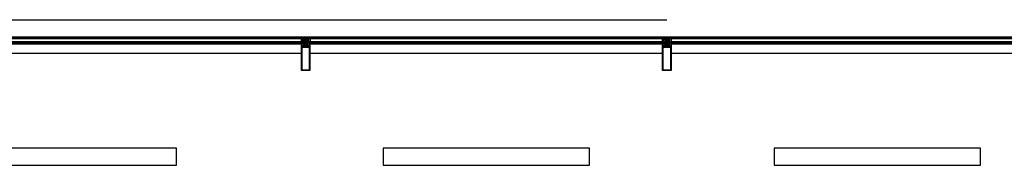
# Model space of a CAD drawing. Units: millimetres. Extents: x -470797 to -157139, y -132146 to -30428.
# Drawn here: x -176319 to -175746, y -58326 to -58241 of the extents above; entities that cross this region are included whole.
import ezdxf

# ---------------------------------------------------------------- set-up
doc = ezdxf.new("R2010")
doc.units = ezdxf.units.MM

msp = doc.modelspace()

# ---------------------------------------------------------------- linework, layer by layer
at = {"color": 0}
for p, q in [((-176397.34, -58241.03), (-176152.34, -58241.03)), ((-176152.34, -58241.03), (-175942.34, -58241.03)), ((-176397.35, -58251.03), (-176152.35, -58251.03)), ((-176152.35, -58251.03), (-175942.35, -58251.03)), ((-175942.35, -58251.03), (-175697.35, -58251.03)), ((-176394.84, -58255.03), (-176154.84, -58255.03)), ((-176149.84, -58255.03), (-175944.84, -58255.03)), ((-175939.84, -58255.03), (-175699.84, -58255.03)), ((-176394.84, -58260.53), (-176154.84, -58260.53)), ((-176149.84, -58260.53), (-175944.84, -58260.53)), ((-175939.84, -58260.53), (-175699.84, -58260.53))]:
    msp.add_line(p, q, dxfattribs=at)
for points in [[(-176153.85, -58251.33), (-176396.24, -58251.33), (-176396.34, -58251.43), (-176396.34, -58251.83), (-176396.24, -58251.93), (-176153.85, -58251.93), (-176153.75, -58251.83), (-176153.75, -58251.43)], [(-176154.94, -58253.93), (-176154.24, -58253.93), (-176154.14, -58253.83), (-176154.14, -58252.03), (-176154.24, -58251.93), (-176154.94, -58251.93)], [(-176152.6, -58253.45), (-176152.69, -58253.51), (-176152.69, -58253.8), (-176152.64, -58253.85), (-176152.53, -58253.85), (-176152.48, -58253.86), (-176152.39, -58253.92), (-176152.34, -58253.93), (-176152.29, -58253.92), (-176152.2, -58253.86), (-176152.15, -58253.85), (-176152.04, -58253.85), (-176151.99, -58253.8), (-176151.99, -58253.51), (-176152.08, -58253.45), (-176152.08, -58253.28), (-176152.11, -58253.23), (-176152.17, -58253.24), (-176152.23, -58253.31), (-176152.36, -58253.36), (-176152.45, -58253.31), (-176152.51, -58253.24), (-176152.57, -58253.23), (-176152.6, -58253.28)], [(-175943.85, -58251.33), (-176151.24, -58251.33), (-176151.34, -58251.43), (-176151.34, -58251.83), (-176151.24, -58251.93), (-175943.85, -58251.93), (-175943.75, -58251.83), (-175943.75, -58251.43)], [(-176149.74, -58253.93), (-176150.44, -58253.93), (-176150.54, -58253.83), (-176150.54, -58252.03), (-176150.44, -58251.93), (-176149.74, -58251.93)], [(-175944.94, -58253.93), (-175944.24, -58253.93), (-175944.14, -58253.83), (-175944.14, -58252.03), (-175944.24, -58251.93), (-175944.94, -58251.93)], [(-175942.6, -58253.45), (-175942.69, -58253.51), (-175942.69, -58253.8), (-175942.64, -58253.85), (-175942.53, -58253.85), (-175942.48, -58253.86), (-175942.39, -58253.92), (-175942.34, -58253.93), (-175942.29, -58253.92), (-175942.2, -58253.86), (-175942.15, -58253.85), (-175942.04, -58253.85), (-175941.99, -58253.8), (-175941.99, -58253.51), (-175942.08, -58253.45), (-175942.08, -58253.28), (-175942.11, -58253.23), (-175942.17, -58253.24), (-175942.23, -58253.31), (-175942.36, -58253.36), (-175942.45, -58253.31), (-175942.51, -58253.24), (-175942.57, -58253.23), (-175942.6, -58253.28)], [(-175698.85, -58251.33), (-175941.24, -58251.33), (-175941.34, -58251.43), (-175941.34, -58251.83), (-175941.24, -58251.93), (-175698.85, -58251.93), (-175698.75, -58251.83), (-175698.75, -58251.43)], [(-175939.74, -58253.93), (-175940.44, -58253.93), (-175940.54, -58253.83), (-175940.54, -58252.03), (-175940.44, -58251.93), (-175939.74, -58251.93)], [(-176149.88, -58270.59), (-176149.99, -58270.63), (-176154.71, -58270.63), (-176154.8, -58270.58), (-176154.84, -58270.48), (-176154.84, -58255.63), (-176154.65, -58255.63), (-176154.57, -58255.71), (-176154.57, -58255.77), (-176154.69, -58255.77), (-176154.69, -58256.04), (-176154.24, -58256.04), (-176154.22, -58256.06), (-176154.19, -58256.04), (-176153.75, -58256.04), (-176153.75, -58255.77), (-176153.87, -58255.77), (-176153.87, -58255.71), (-176153.78, -58255.62), (-176153.65, -58255.62), (-176153.6, -58255.67), (-176153.6, -58256.88), (-176153.55, -58256.93), (-176152.99, -58256.93), (-176152.87, -58256.87), (-176152.84, -58256.78), (-176152.84, -58254.08), (-176152.79, -58254.03), (-176152.71, -58254.03), (-176152.59, -58254.13), (-176152.54, -58254.16), (-176152.54, -58254.28), (-176152.59, -58254.31), (-176152.54, -58254.34), (-176152.54, -58254.46), (-176152.59, -58254.49), (-176152.54, -58254.52), (-176152.54, -58254.64), (-176152.59, -58254.67), (-176152.54, -58254.7), (-176152.54, -58254.82), (-176152.59, -58254.85), (-176152.54, -58254.88), (-176152.54, -58255), (-176152.59, -58255.03), (-176152.54, -58255.06), (-176152.54, -58255.18), (-176152.59, -58255.21), (-176152.54, -58255.24), (-176152.54, -58255.36), (-176152.59, -58255.39), (-176152.54, -58255.42), (-176152.54, -58255.61), (-176152.43, -58255.81), (-176152.34, -58255.86), (-176152.25, -58255.81), (-176152.14, -58255.61), (-176152.14, -58255.51), (-176152.09, -58255.48), (-176152.14, -58255.45), (-176152.14, -58255.33), (-176152.09, -58255.3), (-176152.14, -58255.27), (-176152.14, -58255.15), (-176152.09, -58255.12), (-176152.14, -58255.09), (-176152.14, -58254.97), (-176152.09, -58254.94), (-176152.14, -58254.91), (-176152.14, -58254.79), (-176152.09, -58254.76), (-176152.14, -58254.73), (-176152.14, -58254.61), (-176152.09, -58254.58), (-176152.14, -58254.55), (-176152.14, -58254.43), (-176152.09, -58254.4), (-176152.14, -58254.37), (-176152.14, -58254.25), (-176152.09, -58254.22), (-176152.09, -58254.13), (-176151.99, -58254.03), (-176151.89, -58254.03), (-176151.84, -58254.08), (-176151.84, -58256.78), (-176151.78, -58256.9), (-176151.69, -58256.93), (-176151.13, -58256.93), (-176151.08, -58256.88), (-176151.08, -58255.67), (-176151.03, -58255.62), (-176150.9, -58255.62), (-176150.81, -58255.71), (-176150.81, -58255.77), (-176150.93, -58255.77), (-176150.93, -58256.04), (-176150.48, -58256.04), (-176150.46, -58256.06), (-176150.43, -58256.04), (-176149.99, -58256.04), (-176149.99, -58255.77), (-176150.11, -58255.77), (-176150.11, -58255.71), (-176150.03, -58255.63), (-176149.84, -58255.63), (-176149.84, -58270.48)], [(-176153.75, -58256.93), (-176153.75, -58256.36), (-176153.87, -58256.36), (-176153.87, -58256.3), (-176153.8, -58256.24), (-176153.8, -58256.16), (-176153.88, -58256.16), (-176153.98, -58256.27), (-176154.05, -58256.3), (-176154.39, -58256.3), (-176154.46, -58256.27), (-176154.56, -58256.16), (-176154.64, -58256.16), (-176154.64, -58256.24), (-176154.57, -58256.3), (-176154.57, -58256.36), (-176154.69, -58256.36), (-176154.69, -58256.93), (-176154.24, -58256.93), (-176154.22, -58256.95), (-176154.19, -58256.93)], [(-176153.75, -58256.93), (-176153.75, -58256.36), (-176153.87, -58256.36), (-176153.87, -58256.3), (-176153.8, -58256.24), (-176153.8, -58256.16), (-176153.88, -58256.16), (-176153.98, -58256.27), (-176154.05, -58256.3), (-176154.39, -58256.3), (-176154.46, -58256.27), (-176154.56, -58256.16), (-176154.64, -58256.16), (-176154.64, -58256.24), (-176154.57, -58256.3), (-176154.57, -58256.36), (-176154.69, -58256.36), (-176154.69, -58256.93), (-176154.24, -58256.93), (-176154.22, -58256.95), (-176154.19, -58256.93)], [(-176150.05, -58257.16), (-176154.63, -58257.16), (-176154.63, -58270.2), (-176150.05, -58270.2)], [(-176152.07, -58256.09), (-176152.61, -58256.09), (-176152.66, -58256.14), (-176152.66, -58256.88), (-176152.61, -58256.93), (-176152.07, -58256.93), (-176152.02, -58256.88), (-176152.02, -58256.14)], [(-176150.93, -58256.93), (-176150.48, -58256.93), (-176150.46, -58256.95), (-176150.43, -58256.93), (-176149.99, -58256.93), (-176149.99, -58256.36), (-176150.11, -58256.36), (-176150.11, -58256.3), (-176150.04, -58256.24), (-176150.04, -58256.16), (-176150.06, -58256.15), (-176150.11, -58256.16), (-176150.22, -58256.27), (-176150.29, -58256.3), (-176150.63, -58256.3), (-176150.7, -58256.27), (-176150.8, -58256.16), (-176150.86, -58256.15), (-176150.87, -58256.16), (-176150.87, -58256.24), (-176150.81, -58256.3), (-176150.81, -58256.36), (-176150.93, -58256.36)], [(-175939.88, -58270.59), (-175939.99, -58270.63), (-175944.71, -58270.63), (-175944.8, -58270.58), (-175944.84, -58270.48), (-175944.84, -58255.63), (-175944.65, -58255.63), (-175944.57, -58255.71), (-175944.57, -58255.77), (-175944.69, -58255.77), (-175944.69, -58256.04), (-175944.24, -58256.04), (-175944.22, -58256.06), (-175944.19, -58256.04), (-175943.75, -58256.04), (-175943.75, -58255.77), (-175943.87, -58255.77), (-175943.87, -58255.71), (-175943.78, -58255.62), (-175943.65, -58255.62), (-175943.6, -58255.67), (-175943.6, -58256.88), (-175943.55, -58256.93), (-175942.99, -58256.93), (-175942.87, -58256.87), (-175942.84, -58256.78), (-175942.84, -58254.08), (-175942.79, -58254.03), (-175942.71, -58254.03), (-175942.59, -58254.13), (-175942.54, -58254.16), (-175942.54, -58254.28), (-175942.59, -58254.31), (-175942.54, -58254.34), (-175942.54, -58254.46), (-175942.59, -58254.49), (-175942.54, -58254.52), (-175942.54, -58254.64), (-175942.59, -58254.67), (-175942.54, -58254.7), (-175942.54, -58254.82), (-175942.59, -58254.85), (-175942.54, -58254.88), (-175942.54, -58255), (-175942.59, -58255.03), (-175942.54, -58255.06), (-175942.54, -58255.18), (-175942.59, -58255.21), (-175942.54, -58255.24), (-175942.54, -58255.36), (-175942.59, -58255.39), (-175942.54, -58255.42), (-175942.54, -58255.61), (-175942.43, -58255.81), (-175942.34, -58255.86), (-175942.25, -58255.81), (-175942.14, -58255.61), (-175942.14, -58255.51), (-175942.09, -58255.48), (-175942.14, -58255.45), (-175942.14, -58255.33), (-175942.09, -58255.3), (-175942.14, -58255.27), (-175942.14, -58255.15), (-175942.09, -58255.12), (-175942.14, -58255.09), (-175942.14, -58254.97), (-175942.09, -58254.94), (-175942.14, -58254.91), (-175942.14, -58254.79), (-175942.09, -58254.76), (-175942.14, -58254.73), (-175942.14, -58254.61), (-175942.09, -58254.58), (-175942.14, -58254.55), (-175942.14, -58254.43), (-175942.09, -58254.4), (-175942.14, -58254.37), (-175942.14, -58254.25), (-175942.09, -58254.22), (-175942.09, -58254.13), (-175941.99, -58254.03), (-175941.89, -58254.03), (-175941.84, -58254.08), (-175941.84, -58256.78), (-175941.78, -58256.9), (-175941.69, -58256.93), (-175941.13, -58256.93), (-175941.08, -58256.88), (-175941.08, -58255.67), (-175941.03, -58255.62), (-175940.9, -58255.62), (-175940.81, -58255.71), (-175940.81, -58255.77), (-175940.93, -58255.77), (-175940.93, -58256.04), (-175940.48, -58256.04), (-175940.46, -58256.06), (-175940.43, -58256.04), (-175939.99, -58256.04), (-175939.99, -58255.77), (-175940.11, -58255.77), (-175940.11, -58255.71), (-175940.03, -58255.63), (-175939.84, -58255.63), (-175939.84, -58270.48)], [(-175943.75, -58256.93), (-175943.75, -58256.36), (-175943.87, -58256.36), (-175943.87, -58256.3), (-175943.8, -58256.24), (-175943.8, -58256.16), (-175943.88, -58256.16), (-175943.98, -58256.27), (-175944.05, -58256.3), (-175944.39, -58256.3), (-175944.46, -58256.27), (-175944.56, -58256.16), (-175944.64, -58256.16), (-175944.64, -58256.24), (-175944.57, -58256.3), (-175944.57, -58256.36), (-175944.69, -58256.36), (-175944.69, -58256.93), (-175944.24, -58256.93), (-175944.22, -58256.95), (-175944.19, -58256.93)], [(-175943.75, -58256.93), (-175943.75, -58256.36), (-175943.87, -58256.36), (-175943.87, -58256.3), (-175943.8, -58256.24), (-175943.8, -58256.16), (-175943.88, -58256.16), (-175943.98, -58256.27), (-175944.05, -58256.3), (-175944.39, -58256.3), (-175944.46, -58256.27), (-175944.56, -58256.16), (-175944.64, -58256.16), (-175944.64, -58256.24), (-175944.57, -58256.3), (-175944.57, -58256.36), (-175944.69, -58256.36), (-175944.69, -58256.93), (-175944.24, -58256.93), (-175944.22, -58256.95), (-175944.19, -58256.93)], [(-175940.05, -58257.16), (-175944.63, -58257.16), (-175944.63, -58270.2), (-175940.05, -58270.2)], [(-175942.07, -58256.09), (-175942.61, -58256.09), (-175942.66, -58256.14), (-175942.66, -58256.88), (-175942.61, -58256.93), (-175942.07, -58256.93), (-175942.02, -58256.88), (-175942.02, -58256.14)], [(-175940.93, -58256.93), (-175940.48, -58256.93), (-175940.46, -58256.95), (-175940.43, -58256.93), (-175939.99, -58256.93), (-175939.99, -58256.36), (-175940.11, -58256.36), (-175940.11, -58256.3), (-175940.04, -58256.24), (-175940.04, -58256.16), (-175940.06, -58256.15), (-175940.11, -58256.16), (-175940.22, -58256.27), (-175940.29, -58256.3), (-175940.63, -58256.3), (-175940.7, -58256.27), (-175940.8, -58256.16), (-175940.86, -58256.15), (-175940.87, -58256.16), (-175940.87, -58256.24), (-175940.81, -58256.3), (-175940.81, -58256.36), (-175940.93, -58256.36)], [(-176347.35, -58325.63), (-176227.35, -58325.63), (-176227.35, -58315.63), (-176347.35, -58315.63)], [(-176107.34, -58325.63), (-175987.34, -58325.63), (-175987.34, -58315.63), (-176107.34, -58315.63)], [(-175879.84, -58325.63), (-175759.84, -58325.63), (-175759.84, -58315.63), (-175879.84, -58315.63)]]:
    msp.add_lwpolyline(points, close=True, dxfattribs=at)
for points in [[(-176152.13, -58252.54), (-176152.08, -58252.54), (-176152.07, -58252.56), (-176152.08, -58252.57), (-176152.21, -58252.79), (-176152.32, -58252.87), (-176152.44, -58252.79), (-176152.57, -58252.57), (-176152.57, -58252.54), (-176152.55, -58252.54), (-176152.51, -58252.54), (-176152.51, -58252.34), (-176152.52, -58252.32), (-176152.53, -58252.32), (-176152.78, -58252.32), (-176152.93, -58252.38), (-176153.07, -58252.47), (-176153.19, -58252.57), (-176153.27, -58252.68), (-176153.29, -58252.68), (-176153.31, -58252.68), (-176153.32, -58252.65), (-176153.26, -58252.54), (-176153.16, -58252.41), (-176153.07, -58252.33), (-176152.93, -58252.24), (-176152.76, -58252.16), (-176152.63, -58252.15), (-176152.02, -58252.15), (-176151.89, -58252.16), (-176151.72, -58252.24), (-176151.58, -58252.33), (-176151.49, -58252.41), (-176151.39, -58252.54), (-176151.32, -58252.65), (-176151.34, -58252.68), (-176151.35, -58252.68), (-176151.38, -58252.68), (-176151.46, -58252.57), (-176151.58, -58252.47), (-176151.72, -58252.38), (-176151.87, -58252.32), (-176152.11, -58252.32), (-176152.13, -58252.33), (-176152.13, -58252.54)], [(-176152.84, -58254), (-176152.84, -58253.39), (-176152.82, -58253.3), (-176152.71, -58253.07), (-176152.71, -58253.04), (-176152.74, -58253.02), (-176152.81, -58253.03), (-176152.83, -58253.02), (-176152.84, -58253), (-176152.84, -58252.43), (-176152.74, -58252.33), (-176152.63, -58252.36), (-176152.6, -58252.47), (-176152.68, -58252.47), (-176152.71, -58252.5), (-176152.71, -58252.79), (-176152.68, -58252.86), (-176152.38, -58253.17), (-176152.34, -58253.18), (-176152.3, -58253.17), (-176152, -58252.86), (-176151.97, -58252.79), (-176151.97, -58252.5), (-176152, -58252.47), (-176152.07, -58252.47), (-176152.05, -58252.36), (-176151.97, -58252.33), (-176151.87, -58252.36), (-176151.84, -58252.43), (-176151.84, -58253), (-176151.85, -58253.02), (-176151.87, -58253.03), (-176151.94, -58253.02), (-176151.96, -58253.04), (-176151.97, -58253.07), (-176151.86, -58253.3), (-176151.84, -58253.39), (-176151.84, -58254), (-176152.02, -58254), (-176152.12, -58254.06), (-176152.15, -58254.19), (-176152.14, -58254.37), (-176152.13, -58254.54), (-176152.13, -58254.62), (-176152.1, -58254.65), (-176152.14, -58254.68), (-176152.14, -58254.72), (-176152.15, -58254.9), (-176152.15, -58254.95), (-176152.17, -58255.01), (-176152.25, -58255.15), (-176152.34, -58255.2), (-176152.43, -58255.15), (-176152.51, -58255.01), (-176152.53, -58254.95), (-176152.53, -58254.9), (-176152.54, -58254.72), (-176152.54, -58254.68), (-176152.57, -58254.65), (-176152.54, -58254.62), (-176152.55, -58254.54), (-176152.54, -58254.37), (-176152.53, -58254.19), (-176152.57, -58254.05), (-176152.66, -58254), (-176152.84, -58254)], [(-176152.23, -58252.42), (-176152.23, -58252.57), (-176152.33, -58252.67), (-176152.43, -58252.57), (-176152.43, -58252.42), (-176152.36, -58252.33), (-176152.31, -58252.33), (-176152.23, -58252.42)], [(-175942.13, -58252.54), (-175942.08, -58252.54), (-175942.07, -58252.56), (-175942.08, -58252.57), (-175942.21, -58252.79), (-175942.32, -58252.87), (-175942.44, -58252.79), (-175942.57, -58252.57), (-175942.57, -58252.54), (-175942.55, -58252.54), (-175942.51, -58252.54), (-175942.51, -58252.34), (-175942.52, -58252.32), (-175942.53, -58252.32), (-175942.78, -58252.32), (-175942.93, -58252.38), (-175943.07, -58252.47), (-175943.19, -58252.57), (-175943.27, -58252.68), (-175943.29, -58252.68), (-175943.31, -58252.68), (-175943.32, -58252.65), (-175943.26, -58252.54), (-175943.16, -58252.41), (-175943.07, -58252.33), (-175942.93, -58252.24), (-175942.76, -58252.16), (-175942.63, -58252.15), (-175942.02, -58252.15), (-175941.89, -58252.16), (-175941.72, -58252.24), (-175941.58, -58252.33), (-175941.49, -58252.41), (-175941.39, -58252.54), (-175941.32, -58252.65), (-175941.34, -58252.68), (-175941.35, -58252.68), (-175941.38, -58252.68), (-175941.46, -58252.57), (-175941.58, -58252.47), (-175941.72, -58252.38), (-175941.87, -58252.32), (-175942.11, -58252.32), (-175942.13, -58252.33), (-175942.13, -58252.54)], [(-175942.84, -58254), (-175942.84, -58253.39), (-175942.82, -58253.3), (-175942.71, -58253.07), (-175942.71, -58253.04), (-175942.74, -58253.02), (-175942.81, -58253.03), (-175942.83, -58253.02), (-175942.84, -58253), (-175942.84, -58252.43), (-175942.74, -58252.33), (-175942.63, -58252.36), (-175942.6, -58252.47), (-175942.68, -58252.47), (-175942.71, -58252.5), (-175942.71, -58252.79), (-175942.68, -58252.86), (-175942.38, -58253.17), (-175942.34, -58253.18), (-175942.3, -58253.17), (-175942, -58252.86), (-175941.97, -58252.79), (-175941.97, -58252.5), (-175942, -58252.47), (-175942.07, -58252.47), (-175942.05, -58252.36), (-175941.97, -58252.33), (-175941.87, -58252.36), (-175941.84, -58252.43), (-175941.84, -58253), (-175941.85, -58253.02), (-175941.87, -58253.03), (-175941.94, -58253.02), (-175941.96, -58253.04), (-175941.97, -58253.07), (-175941.86, -58253.3), (-175941.84, -58253.39), (-175941.84, -58254), (-175942.02, -58254), (-175942.12, -58254.06), (-175942.15, -58254.19), (-175942.14, -58254.37), (-175942.13, -58254.54), (-175942.13, -58254.62), (-175942.1, -58254.65), (-175942.14, -58254.68), (-175942.14, -58254.72), (-175942.15, -58254.9), (-175942.15, -58254.95), (-175942.17, -58255.01), (-175942.25, -58255.15), (-175942.34, -58255.2), (-175942.43, -58255.15), (-175942.51, -58255.01), (-175942.53, -58254.95), (-175942.53, -58254.9), (-175942.54, -58254.72), (-175942.54, -58254.68), (-175942.57, -58254.65), (-175942.54, -58254.62), (-175942.55, -58254.54), (-175942.54, -58254.37), (-175942.53, -58254.19), (-175942.57, -58254.05), (-175942.66, -58254), (-175942.84, -58254)], [(-175942.23, -58252.42), (-175942.23, -58252.57), (-175942.33, -58252.67), (-175942.43, -58252.57), (-175942.43, -58252.42), (-175942.36, -58252.33), (-175942.31, -58252.33), (-175942.23, -58252.42)], [(-176153.75, -58254.03), (-176153.85, -58253.93), (-176396.24, -58253.93), (-176396.34, -58254.03), (-176396.34, -58254.53), (-176153.75, -58254.53), (-176153.75, -58254.03)], [(-176153.6, -58255.61), (-176153.8, -58255.61), (-176153.86, -58255.6), (-176153.89, -58255.62), (-176153.89, -58255.78), (-176153.84, -58255.81), (-176153.83, -58255.83), (-176153.84, -58255.86), (-176153.98, -58255.97), (-176154.12, -58255.92), (-176154.32, -58255.92), (-176154.46, -58255.97), (-176154.6, -58255.86), (-176154.61, -58255.83), (-176154.6, -58255.81), (-176154.55, -58255.78), (-176154.55, -58255.63), (-176154.56, -58255.6), (-176154.58, -58255.6), (-176154.64, -58255.61), (-176154.84, -58255.61), (-176154.84, -58254.92), (-176154.88, -58254.74), (-176154.9, -58254.72), (-176155.06, -58254.61), (-176155.14, -58254.57), (-176155.15, -58254.56), (-176155.14, -58254.53), (-176155.12, -58254.53), (-176154.93, -58254.57), (-176154.75, -58254.65), (-176154.7, -58254.67), (-176154.38, -58254.67), (-176154.31, -58254.67), (-176154.25, -58254.67), (-176154.18, -58254.66), (-176154.12, -58254.65), (-176154.06, -58254.64), (-176153.99, -58254.63), (-176153.93, -58254.61), (-176153.87, -58254.59), (-176153.81, -58254.58), (-176153.75, -58254.55), (-176153.62, -58254.53), (-176153.53, -58254.53), (-176153.48, -58254.57), (-176153.56, -58254.68), (-176153.62, -58254.68), (-176154, -58254.77), (-176154.02, -58254.81), (-176153.99, -58254.84), (-176153.71, -58254.85), (-176153.63, -58254.88), (-176153.6, -58254.95), (-176153.6, -58255.61)], [(-176152.47, -58254.19), (-176152.48, -58254.37), (-176152.49, -58254.55), (-176152.48, -58254.73), (-176152.47, -58254.87), (-176152.45, -58254.93), (-176152.38, -58255.05), (-176152.34, -58255.08), (-176152.3, -58255.05), (-176152.23, -58254.93), (-176152.21, -58254.87), (-176152.2, -58254.73), (-176152.19, -58254.55), (-176152.2, -58254.37), (-176152.21, -58254.19), (-176152.22, -58254.1), (-176152.34, -58254), (-176152.46, -58254.1), (-176152.47, -58254.19)], [(-175943.75, -58254.03), (-175943.85, -58253.93), (-176151.24, -58253.93), (-176151.34, -58254.03), (-176151.34, -58254.53), (-175943.75, -58254.53), (-175943.75, -58254.03)], [(-176151.08, -58255.61), (-176150.88, -58255.61), (-176150.82, -58255.6), (-176150.79, -58255.62), (-176150.79, -58255.78), (-176150.84, -58255.81), (-176150.85, -58255.83), (-176150.84, -58255.86), (-176150.7, -58255.97), (-176150.56, -58255.92), (-176150.36, -58255.92), (-176150.22, -58255.97), (-176150.08, -58255.86), (-176150.07, -58255.83), (-176150.08, -58255.81), (-176150.13, -58255.78), (-176150.13, -58255.63), (-176150.12, -58255.6), (-176150.1, -58255.6), (-176150.04, -58255.61), (-176149.84, -58255.61), (-176149.84, -58254.92), (-176149.79, -58254.74), (-176149.78, -58254.72), (-176149.62, -58254.61), (-176149.54, -58254.57), (-176149.53, -58254.56), (-176149.54, -58254.53), (-176149.55, -58254.53), (-176149.75, -58254.57), (-176149.93, -58254.65), (-176149.98, -58254.67), (-176150.3, -58254.67), (-176150.37, -58254.67), (-176150.43, -58254.67), (-176150.5, -58254.66), (-176150.56, -58254.65), (-176150.62, -58254.64), (-176150.69, -58254.63), (-176150.75, -58254.61), (-176150.81, -58254.59), (-176150.87, -58254.58), (-176150.93, -58254.55), (-176151.05, -58254.53), (-176151.15, -58254.53), (-176151.2, -58254.57), (-176151.12, -58254.68), (-176151.06, -58254.68), (-176150.68, -58254.77), (-176150.66, -58254.81), (-176150.69, -58254.84), (-176150.97, -58254.85), (-176151.05, -58254.88), (-176151.08, -58254.95), (-176151.08, -58255.61)], [(-175943.6, -58255.61), (-175943.8, -58255.61), (-175943.86, -58255.6), (-175943.89, -58255.62), (-175943.89, -58255.78), (-175943.84, -58255.81), (-175943.83, -58255.83), (-175943.84, -58255.86), (-175943.98, -58255.97), (-175944.12, -58255.92), (-175944.32, -58255.92), (-175944.46, -58255.97), (-175944.6, -58255.86), (-175944.61, -58255.83), (-175944.6, -58255.81), (-175944.55, -58255.78), (-175944.55, -58255.63), (-175944.56, -58255.6), (-175944.58, -58255.6), (-175944.64, -58255.61), (-175944.84, -58255.61), (-175944.84, -58254.92), (-175944.88, -58254.74), (-175944.9, -58254.72), (-175945.06, -58254.61), (-175945.14, -58254.57), (-175945.15, -58254.56), (-175945.14, -58254.53), (-175945.12, -58254.53), (-175944.93, -58254.57), (-175944.75, -58254.65), (-175944.7, -58254.67), (-175944.38, -58254.67), (-175944.31, -58254.67), (-175944.25, -58254.67), (-175944.18, -58254.66), (-175944.12, -58254.65), (-175944.06, -58254.64), (-175943.99, -58254.63), (-175943.93, -58254.61), (-175943.87, -58254.59), (-175943.81, -58254.58), (-175943.75, -58254.55), (-175943.62, -58254.53), (-175943.53, -58254.53), (-175943.48, -58254.57), (-175943.56, -58254.68), (-175943.62, -58254.68), (-175944, -58254.77), (-175944.02, -58254.81), (-175943.99, -58254.84), (-175943.71, -58254.85), (-175943.63, -58254.88), (-175943.6, -58254.95), (-175943.6, -58255.61)], [(-175942.47, -58254.19), (-175942.48, -58254.37), (-175942.49, -58254.55), (-175942.48, -58254.73), (-175942.47, -58254.87), (-175942.45, -58254.93), (-175942.38, -58255.05), (-175942.34, -58255.08), (-175942.3, -58255.05), (-175942.23, -58254.93), (-175942.21, -58254.87), (-175942.2, -58254.73), (-175942.19, -58254.55), (-175942.2, -58254.37), (-175942.21, -58254.19), (-175942.22, -58254.1), (-175942.34, -58254), (-175942.46, -58254.1), (-175942.47, -58254.19)], [(-175698.75, -58254.03), (-175698.85, -58253.93), (-175941.24, -58253.93), (-175941.34, -58254.03), (-175941.34, -58254.53), (-175698.75, -58254.53), (-175698.75, -58254.03)], [(-175941.08, -58255.61), (-175940.88, -58255.61), (-175940.82, -58255.6), (-175940.79, -58255.62), (-175940.79, -58255.78), (-175940.84, -58255.81), (-175940.85, -58255.83), (-175940.84, -58255.86), (-175940.7, -58255.97), (-175940.56, -58255.92), (-175940.36, -58255.92), (-175940.22, -58255.97), (-175940.08, -58255.86), (-175940.07, -58255.83), (-175940.08, -58255.81), (-175940.13, -58255.78), (-175940.13, -58255.63), (-175940.12, -58255.6), (-175940.1, -58255.6), (-175940.04, -58255.61), (-175939.84, -58255.61), (-175939.84, -58254.92), (-175939.79, -58254.74), (-175939.78, -58254.72), (-175939.62, -58254.61), (-175939.54, -58254.57), (-175939.53, -58254.56), (-175939.54, -58254.53), (-175939.55, -58254.53), (-175939.75, -58254.57), (-175939.93, -58254.65), (-175939.98, -58254.67), (-175940.3, -58254.67), (-175940.37, -58254.67), (-175940.43, -58254.67), (-175940.5, -58254.66), (-175940.56, -58254.65), (-175940.62, -58254.64), (-175940.69, -58254.63), (-175940.75, -58254.61), (-175940.81, -58254.59), (-175940.87, -58254.58), (-175940.93, -58254.55), (-175941.05, -58254.53), (-175941.15, -58254.53), (-175941.2, -58254.57), (-175941.12, -58254.68), (-175941.06, -58254.68), (-175940.68, -58254.77), (-175940.66, -58254.81), (-175940.69, -58254.84), (-175940.97, -58254.85), (-175941.05, -58254.88), (-175941.08, -58254.95), (-175941.08, -58255.61)]]:
    msp.add_lwpolyline(points, dxfattribs=at)
for centre, radius, start, end in [((-176151.27, -58252.93), 2.34, 151.9922, 208.0078), ((-176152.32, -58243.96), 7.57, 262.2897, 277.2516), ((-176153.41, -58252.93), 2.34, 331.9922, 28.0078), ((-175941.27, -58252.93), 2.34, 151.9922, 208.0078), ((-175942.32, -58243.96), 7.57, 262.2897, 277.2516), ((-175943.41, -58252.93), 2.34, 331.9922, 28.0078)]:
    msp.add_arc(centre, radius, start, end, dxfattribs=at)

doc.saveas('drawing.dxf')
